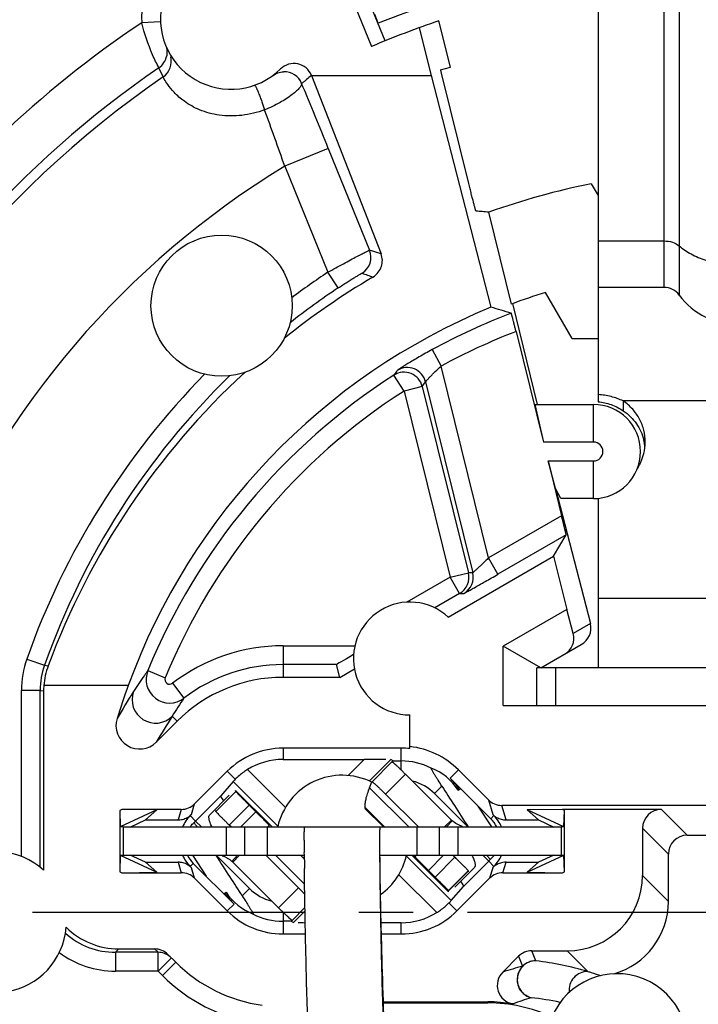
# Model space of a CAD drawing. Units: millimetres. Extents: x 0 to 420, y 0 to 297.
# Drawn here: x 319 to 341, y 220 to 251 of the extents above; entities that cross this region are included whole.
import ezdxf

# ---------------------------------------------------------------- set-up
doc = ezdxf.new("R2010")
doc.units = ezdxf.units.MM
doc.header["$LTSCALE"] = 23.1
doc.linetypes.add('CENTER', pattern=[0.6, 0.375, -0.075, 0.075, -0.075])
doc.layers.get('0').update_dxf_attribs({"linetype": 'CONTINUOUS'})
for name, color, linetype in [('30008722_-_1DXF_CONTINUOUS_LINE', 7, 'CONTINUOUS'), ('91221341_AF0DXF_CONTINUOUS_LINE', 7, 'CONTINUOUS'), ('91405751_AF0DXF_CONTINUOUS_LINE', 7, 'CONTINUOUS'), ('91421411_AF1DXF_CONTINUOUS_LINE', 7, 'CONTINUOUS'), ('DEFAULT_1', 7, 'CENTER'), ('ZEICHNUNGSBEMASSUNGEN', 7, 'CONTINUOUS')]:
    doc.layers.add(name, color=color, linetype=linetype)
doc.styles.get("Standard").update_dxf_attribs({"font": 'txt', "width": 0.8})
doc.dimstyles.new('DIMSTYLE_6', dxfattribs={"dimtxt": 3.5, "dimasz": 3.5, "dimexe": 0.18, "dimexo": 0.0625, "dimgap": 0.09, "dimtad": 1, "dimlfac": 0.333333, "dimdsep": 46, "dimtxsty": 'STANDARD', "dimblk": '_FILLED', "dimblk1": '_FILLED', "dimblk2": '_FILLED', "dimcen": 0.09, "dimclrt": 5, "dimadec": 0, "dimazin": 0, "dimtp": 0.2, "dimtm": 0.2, "dimtfac": 1, "dimtofl": 0, "dimtmove": 0, "dimatfit": 3, "dimldrblk": '_FILLED', "dimfxl": 1, "dimtolj": 1, "dimarcsym": 0})

# ---------------------------------------------------------------- blocks, each defined once
blk = doc.blocks.new('_FILLED')
at = {"color": 0, "linetype": 'ByBlock'}
blk.add_solid([(0, 0), (-1, 0.1429), (-1, -0.1429)], dxfattribs=at)
blk = doc.blocks.new('*D21')
at = {"layer": 'ZEICHNUNGSBEMASSUNGEN', "color": 2, "linetype": 'Continuous', "transparency": 16777216}
for p, q in [((312.527, 202.263), (312.527, 270.967)), ((371.927, 261.663), (371.927, 270.967)), ((312.527, 269.467), (342.227, 269.467)), ((371.927, 269.467), (342.227, 269.467))]:
    blk.add_line(p, q, dxfattribs=at)
at = {"layer": 'ZEICHNUNGSBEMASSUNGEN', "color": 2, "linetype": 'Continuous', "transparency": 16777216, "xscale": 3.5, "yscale": 3.5, "zscale": 3.5, "rotation": 180}
blk.add_blockref('_FILLED', (312.527, 269.467), dxfattribs=at)
at = {"layer": 'ZEICHNUNGSBEMASSUNGEN', "color": 2, "linetype": 'Continuous', "transparency": 16777216, "xscale": 3.5, "yscale": 3.5, "zscale": 3.5}
blk.add_blockref('_FILLED', (371.927, 269.467), dxfattribs=at)
at = {"layer": 'ZEICHNUNGSBEMASSUNGEN', "color": 5, "linetype": 'Continuous', "transparency": 16777216, "insert": (342.227, 273.873), "char_height": 3.5, "width": 26.25, "attachment_point": 2, "line_spacing_factor": 0.9}
blk.add_mtext('\\Q15.0;19,8{\\Ftxt.shx;\\W1.000000;\\H3.500000; }[.780]', dxfattribs=at)
blk = doc.blocks.new('*D22')
at = {"layer": 'ZEICHNUNGSBEMASSUNGEN', "color": 2, "linetype": 'Continuous', "transparency": 16777216}
for p, q in [((310.192, 252.638), (296.064, 252.638)), ((297.564, 252.638), (297.564, 222.938)), ((362.902, 252.638), (314.459, 252.638)), ((297.564, 193.238), (297.564, 222.938)), ((303.502, 193.238), (296.064, 193.238))]:
    blk.add_line(p, q, dxfattribs=at)
at = {"layer": 'ZEICHNUNGSBEMASSUNGEN', "color": 2, "linetype": 'Continuous', "transparency": 16777216, "xscale": 3.5, "yscale": 3.5, "zscale": 3.5}
for p, rotation in [((297.564, 252.638), 90), ((297.564, 193.238), 270)]:
    blk.add_blockref('_FILLED', p, dxfattribs=dict(at, rotation=rotation))
at = {"layer": 'ZEICHNUNGSBEMASSUNGEN', "color": 5, "linetype": 'Continuous', "transparency": 16777216, "insert": (293.158, 222.938), "char_height": 3.5, "width": 26.25, "attachment_point": 2, "rotation": 90, "line_spacing_factor": 0.9}
blk.add_mtext('\\Q15.0;19,8{\\Ftxt.shx;\\W1.000000;\\H3.500000; }[.780]', dxfattribs=at)

msp = doc.modelspace()

# ---------------------------------------------------------------- linework, layer by layer
at = {"layer": '30008722_-_1DXF_CONTINUOUS_LINE', "color": 9, "linetype": 'Continuous'}
msp.add_line((330.7211, 251.292), (330.6083, 251.57), dxfattribs=at)
at = {"layer": '30008722_-_1DXF_CONTINUOUS_LINE', "color": 7, "linetype": 'Continuous'}
msp.add_arc((342.2275, 222.9378), 30.6, 67.9124, 112.0876, dxfattribs=at)
at = {"layer": '91221341_AF0DXF_CONTINUOUS_LINE', "color": 7, "linetype": 'Continuous'}
for p, q in [((329.3148, 253.4926), (330.5078, 250.5539)), ((330.943, 250.7346), (329.9275, 253.2363)), ((332.0277, 251.1506), (332.4048, 249.6253)), ((333.0179, 249.8944), (332.6533, 251.369)), ((332.7069, 249.8078), (333.0179, 249.8944)), ((328.5887, 249.6305), (330.8098, 243.9376)), ((328.5893, 249.6296), (332.4048, 249.6253)), ((332.4048, 249.6253), (334.309, 242.2399)), ((332.7328, 249.7039), (332.7094, 249.7988)), ((333.6019, 246.1889), (332.7328, 249.7039)), ((337.5068, 246.1788), (337.7275, 245.7966)), ((334.969, 242.3401), (334.2444, 245.2694)), ((336.8954, 241.2378), (336.0457, 242.7095)), ((335.7986, 239.1378), (335.0035, 242.353)), ((335.1102, 241.4636), (335.982, 237.9378)), ((336.8954, 241.2378), (337.7275, 241.2378)), ((335.7117, 239.1378), (335.982, 237.9378)), ((335.7117, 239.1378), (337.5775, 239.1378)), ((337.5775, 237.9378), (335.982, 237.9378)), ((336.3676, 236.457), (336.1304, 237.3378)), ((336.1304, 237.3378), (336.5625, 235.5901)), ((336.1304, 237.3378), (337.5775, 237.3378)), ((336.3676, 236.457), (337.4781, 232.1509)), ((336.538, 236.1378), (336.3676, 236.457)), ((337.5775, 236.1378), (336.538, 236.1378)), ((336.7059, 234.98), (334.534, 233.7261)), ((336.3083, 234.297), (336.7059, 234.98)), ((332.9505, 232.3584), (336.3083, 234.297)), ((336.3083, 234.297), (336.7273, 232.6025)), ((333.3097, 233.11), (332.5199, 232.6539)), ((336.7273, 232.6025), (334.6975, 231.4306)), ((336.9335, 231.8365), (336.7273, 232.6025)), ((334.6975, 229.5378), (334.6975, 231.4306)), ((335.8975, 230.7378), (334.6975, 231.4306)), ((335.8975, 230.7378), (337.1851, 231.4812)), ((329.3884, 230.846), (327.684, 230.846)), ((329.4976, 230.4386), (329.3884, 230.846)), ((329.4976, 230.4386), (327.684, 230.4386)), ((329.4976, 230.4386), (329.9585, 230.7047)), ((322.7543, 230.1759), (320.0601, 230.1759)), ((320.0539, 230.0042), (320.0539, 224.2907)), ((334.6975, 229.5378), (335.7775, 229.5378)), ((331.7275, 228.1651), (331.7275, 229.238)), ((323.6422, 228.3729), (324.3105, 229.0412)), ((331.4509, 228.1804), (327.684, 228.1804)), ((327.684, 227.8201), (330.2753, 227.8201)), ((331.1954, 227.7729), (331.1186, 227.815)), ((331.1954, 227.7729), (331.4509, 227.7729)), ((325.9073, 227.4444), (324.8665, 226.4036)), ((334.2309, 226.5314), (333.2728, 227.4896)), ((326.0938, 227.115), (325.7004, 226.6613)), ((333.0099, 227.2267), (334.3084, 225.9282)), ((333.264, 226.8452), (333.3412, 226.8954)), ((324.8969, 225.8578), (325.7004, 226.6613)), ((347.2281, 226.3557), (334.6552, 226.3557)), ((322.5475, 226.2279), (322.4823, 226.1975)), ((322.4823, 226.1975), (322.497, 225.6676)), ((322.4823, 226.1975), (322.4823, 224.238)), ((323.6658, 226.2132), (322.497, 225.6676)), ((324.4423, 226.2279), (322.5475, 226.2279)), ((323.6658, 226.2132), (322.5475, 226.2279)), ((323.6658, 226.2132), (323.305, 225.8928)), ((324.7683, 226.0685), (324.7283, 226.0285)), ((334.3355, 225.6678), (333.9032, 226.3334)), ((334.4066, 226.0285), (334.3666, 226.0685)), ((336.5874, 226.2279), (335.4691, 226.2132)), ((335.4691, 226.2132), (335.8299, 225.8928)), ((336.6379, 225.6676), (335.4691, 226.2132)), ((336.6526, 226.1975), (336.5874, 226.2279)), ((339.7409, 226.2279), (336.5874, 226.2279)), ((336.6379, 225.6676), (336.6526, 226.1975)), ((336.6526, 224.238), (336.6526, 226.1975)), ((322.8175, 225.6652), (323.305, 225.8928)), ((323.305, 225.8928), (324.3441, 225.8928)), ((334.7908, 225.8928), (335.8299, 225.8928)), ((335.8299, 225.8928), (336.3175, 225.6652)), ((322.5869, 225.667), (322.497, 225.6676)), ((336.6379, 225.6676), (336.548, 225.667)), ((339.141, 225.628), (339.141, 224.1189)), ((340.5661, 225.4026), (343.4136, 225.4026)), ((339.9662, 223.2936), (339.9662, 224.8027)), ((322.497, 224.7679), (322.4823, 224.238)), ((322.497, 224.7679), (322.5869, 224.7686)), ((322.497, 224.7679), (323.6658, 224.2223)), ((323.305, 224.5428), (322.8175, 224.7703)), ((323.6658, 224.2223), (323.305, 224.5428)), ((323.305, 224.5428), (324.3441, 224.5428)), ((324.7994, 224.7678), (325.2317, 224.1021)), ((326.125, 223.2088), (324.8265, 224.5073)), ((334.238, 224.5777), (333.4345, 223.7742)), ((334.7908, 224.5428), (335.8299, 224.5428)), ((335.4691, 224.2223), (336.6379, 224.7679)), ((335.4691, 224.2223), (335.8299, 224.5428)), ((336.3175, 224.7703), (335.8299, 224.5428)), ((336.548, 224.7686), (336.6379, 224.7679)), ((336.6526, 224.238), (336.6379, 224.7679)), ((322.4823, 224.238), (322.5475, 224.2076)), ((322.5475, 224.2076), (323.6658, 224.2223)), ((322.5475, 224.2076), (324.4423, 224.2076)), ((324.7283, 224.407), (324.7683, 224.367)), ((334.3666, 224.367), (334.4066, 224.407)), ((334.6927, 224.2076), (336.5874, 224.2076)), ((335.4691, 224.2223), (336.5874, 224.2076)), ((336.5874, 224.2076), (336.6526, 224.238)), ((324.8665, 224.0319), (325.9073, 222.9911)), ((333.2276, 222.9911), (334.2684, 224.0319)), ((325.7937, 223.5402), (325.8709, 223.5903)), ((333.0411, 223.3205), (333.4345, 223.7742)), ((327.9395, 222.6626), (327.684, 222.6626)), ((327.9395, 222.6626), (328.0163, 222.6205)), ((331.4509, 222.6154), (330.8111, 222.6154)), ((327.684, 222.2552), (328.3996, 222.2552)), ((330.8198, 222.2552), (331.4509, 222.2552)), ((322.4536, 221.7792), (323.5932, 221.7792)), ((335.6138, 221.7192), (336.7413, 221.7192)), ((324.2687, 221.3524), (324.0177, 221.6034)), ((335.1896, 221.5435), (334.6874, 221.0414)), ((330.8835, 220.0913), (334.2109, 220.0913)), ((330.8846, 220.0578), (334.2109, 220.0578))]:
    msp.add_line(p, q, dxfattribs=at)
at = {"layer": '91221341_AF0DXF_CONTINUOUS_LINE', "color": 9, "linetype": 'Continuous'}
for p, q in [((323.7797, 251.3381), (323.1802, 251.3115)), ((323.8645, 249.5816), (323.727, 249.8699)), ((329.1284, 247.2974), (327.7387, 246.7333)), ((329.1284, 247.2974), (330.4431, 244.0589)), ((327.7387, 246.7333), (329.1107, 243.3538)), ((330.8098, 243.9376), (330.4431, 244.0589)), ((329.4437, 242.8548), (329.1107, 243.3538)), ((332.4349, 240.8861), (332.7222, 240.3594)), ((334.234, 234.2457), (332.7222, 240.3594)), ((331.5414, 239.5678), (331.2173, 240.0728)), ((332.1238, 239.7118), (332.228, 239.8591)), ((332.228, 239.8591), (333.7322, 233.7756)), ((332.1238, 239.7118), (331.5414, 239.5678)), ((331.5414, 239.5678), (333.0098, 233.6296)), ((332.1238, 239.7118), (333.5921, 233.7736)), ((337.5775, 237.9378), (337.5775, 239.1378)), ((337.5775, 236.1378), (337.5775, 237.3378)), ((336.5625, 235.5901), (334.234, 234.2457)), ((334.534, 233.7261), (334.234, 234.2457)), ((333.0098, 233.6296), (331.6341, 232.8353)), ((333.0098, 233.6296), (333.5921, 233.7736)), ((333.3097, 233.11), (333.0098, 233.6296)), ((333.7322, 233.7756), (333.5921, 233.7736)), ((333.3097, 233.11), (333.4499, 233.112)), ((337.4781, 232.1509), (336.9335, 231.8365)), ((327.684, 231.446), (327.684, 230.4386)), ((327.684, 231.446), (329.9744, 231.446)), ((319.5176, 231.0229), (320.0832, 230.8229)), ((320.0832, 230.8229), (320.2012, 230.8048)), ((323.3776, 230.6523), (323.9329, 230.4251)), ((324.1631, 230.2494), (324.5287, 229.7736)), ((319.346, 224.7336), (319.346, 230.0228)), ((319.9459, 230.0228), (319.346, 230.0228)), ((319.9459, 224.3843), (319.9459, 230.0228)), ((319.9459, 230.0228), (320.0539, 230.0042)), ((324.3105, 229.0412), (324.1543, 229.1975)), ((327.684, 228.1804), (327.684, 227.8201)), ((331.4509, 227.4829), (331.4509, 228.1804)), ((330.2753, 227.8201), (329.7638, 227.3086)), ((331.1186, 227.815), (330.4342, 227.1306)), ((326.1637, 227.1881), (325.9073, 227.4444)), ((327.7615, 226.2895), (326.5524, 227.4986)), ((333.2728, 227.4896), (333.0099, 227.2267)), ((327.5208, 225.688), (326.0938, 227.115)), ((332.7489, 226.9657), (332.5153, 226.7321)), ((332.5153, 226.7321), (333.5791, 225.6683)), ((324.7683, 226.0685), (324.8665, 226.4036)), ((334.2309, 226.5314), (334.3666, 226.0685)), ((334.7908, 225.8928), (334.6552, 226.3557)), ((324.4423, 226.2279), (324.3441, 225.8928)), ((340.5661, 225.4026), (339.7409, 226.2279)), ((324.7283, 226.0285), (324.8969, 225.8578)), ((324.8969, 225.8578), (325.0869, 225.6678)), ((334.4066, 226.0285), (334.3084, 225.9282)), ((339.141, 225.628), (339.9662, 224.8027)), ((324.3441, 224.5428), (324.4423, 224.2076)), ((324.7283, 224.407), (324.8265, 224.5073)), ((326.6197, 223.7034), (325.5553, 224.7678)), ((331.6141, 224.7475), (333.0411, 223.3205)), ((334.238, 224.5777), (334.048, 224.7678)), ((334.4066, 224.407), (334.238, 224.5777)), ((334.6927, 224.2076), (334.7908, 224.5428)), ((324.8665, 224.0319), (324.7683, 224.367)), ((334.3666, 224.367), (334.2684, 224.0319)), ((331.3734, 224.146), (332.5825, 222.9369)), ((339.9662, 223.2936), (339.141, 224.1189)), ((326.386, 223.4698), (326.6197, 223.7034)), ((332.9712, 223.2474), (333.2276, 222.9911)), ((325.9073, 222.9911), (326.125, 223.2088)), ((327.684, 222.9526), (327.684, 222.2552)), ((328.0163, 222.6205), (328.3856, 222.9898)), ((331.4509, 222.2552), (331.4509, 222.6154)), ((322.3454, 221.6712), (322.4536, 221.7792)), ((323.7013, 221.6712), (322.3454, 221.6712)), ((322.3455, 221.6712), (322.3455, 221.0713)), ((323.5932, 221.7792), (323.7013, 221.6712)), ((323.7013, 221.0713), (323.7013, 221.6712)), ((335.7449, 221.4026), (335.6138, 221.7192)), ((336.7413, 221.7192), (337.398, 221.0626)), ((324.1256, 221.4955), (323.7013, 221.0713)), ((323.8444, 220.9282), (324.2687, 221.3524)), ((335.1896, 221.5435), (335.3207, 221.2269)), ((323.7013, 221.0713), (322.3455, 221.0713)), ((323.7013, 221.0713), (323.8444, 220.9282)), ((334.2109, 220.0578), (334.2109, 220.0913))]:
    msp.add_line(p, q, dxfattribs=at)
at = {"layer": '91221341_AF0DXF_CONTINUOUS_LINE', "color": 7, "linetype": 'Continuous'}
msp.add_circle((325.7275, 242.2878), 2.25, dxfattribs=at)
for centre, radius, start, end in [((342.2275, 222.9378), 37.5, 118.48207, 150.44923), ((326.0275, 251.4378), 2.25, 89.22197, 314.65095), ((342.2275, 222.9378), 30, 108.61081, 112.99527), ((342.2275, 222.9378), 23.7156, 101.48158, 109.67075), ((342.2275, 222.9378), 20.7156, 107.36221, 110.51102), ((342.2275, 222.9378), 20.446, 110.82617, 118.61678), ((342.2275, 222.9378), 20.3674, 122.72375, 157.74225), ((337.5775, 237.6378), 1.5, 270, 90), ((337.5775, 237.6378), 0.3, 270, 90), ((333.0096, 233.6296), 0.6, 300.01119, 13.88682), ((331.7275, 231.0378), 1.8, 47.19564, 270), ((322.4502, 229.9699), 2.399, 159.63232, 175.07339), ((327.684, 225.6678), 5.1782, 90, 127.54148), ((327.684, 225.6678), 4.7708, 90, 135), ((322.4544, 230.0042), 2.4004, 175.89759, 179.99935), ((342.2275, 222.9378), 20.7748, 159.60995, 162.66831), ((323.1116, 228.9029), 0.7499, 162.63909, 315.02997), ((327.684, 225.6678), 2.5126, 90, 135), ((331.4509, 225.6678), 2.5126, 83.68099, 90), ((331.4509, 225.6678), 2.5765, 45, 83.83828), ((327.684, 225.6678), 2.1524, 90, 121.71945), ((331.4509, 225.6678), 2.1052, 63.09033, 90), ((329.5675, 225.2178), 2.1, 63.23158, 167.62526), ((331.4509, 225.6678), 2.2047, 33, 45), ((325.5369, 225.2178), 1.1451, 134.89614, 156.83713), ((325.5369, 225.2178), 0.9052, 134.95789, 140.0827), ((333.598, 225.2178), 1.0047, 26.62444, 45), ((333.598, 225.2178), 1.1451, 23.16488, 45.13215), ((318.5275, 222.6378), 2.25, 47.27827, 355.66942), ((325.5369, 225.2178), 1.1451, 203.16488, 225.13215), ((325.5369, 225.2178), 1.0047, 206.62444, 225), ((329.5675, 225.2178), 2.1, 305.70929, 347.62526), ((333.598, 225.2178), 0.9052, 314.95789, 320.0827), ((333.598, 225.2178), 1.1451, 314.89614, 336.83713), ((327.684, 224.7678), 2.2047, 213, 225), ((327.684, 224.7678), 2.5126, 225, 270), ((331.4509, 224.7678), 2.5126, 270, 315), ((331.4509, 224.7678), 2.1524, 270, 301.71945), ((327.684, 224.7678), 2.1052, 243.09033, 270), ((327.684, 224.7678), 4.83, 225, 262.10838), ((335.1115, 220.6172), 0.5998, 134.99444, 260.63363), ((338.3275, 218.7378), 2.25, 338.7259, 157.17311), ((334.2109, 215.1678), 4.9235, 80.61365, 90), ((334.2109, 215.1678), 4.89, 65.3078, 90)]:
    msp.add_arc(centre, radius, start, end, dxfattribs=at)
at = {"layer": '91221341_AF0DXF_CONTINUOUS_LINE', "color": 9, "linetype": 'Continuous'}
for centre, radius, start, end in [((326.0275, 251.4378), 2.85, 124.29682, 182.539), ((342.2275, 222.9378), 34.174, 123.87333, 163.11043), ((323.3872, 250.3645), 0.6001, 304.49046, 349.75945), ((323.5234, 250.0757), 0.6005, 304.61703, 14.66362), ((342.2275, 222.9378), 32.6743, 124.4863, 180), ((342.2275, 222.9378), 32.3588, 124.57463, 192.65597), ((327.7223, 249.1461), 0.6, 22.12529, 91.66081), ((18.0955, 121.0435), 335.6806, 22.093127, 22.475832), ((227.4733, 212.0173), 106.1055, 19.097963, 20.129749), ((342.2275, 222.9378), 27.8595, 121.33656, 192.94583), ((329.8869, 243.8332), 0.6001, 301.61875, 22.08085), ((342.8432, 222.7733), 24.7415, 123.71365, 126.97159), ((342.8432, 222.7733), 24.1416, 123.71365, 128.21075), ((342.2275, 222.9378), 19.846, 111.01582, 118.61678), ((331.5412, 239.5677), 0.6001, 13.88464, 122.70182), ((331.6455, 239.7149), 0.6001, 13.88928, 122.2235), ((342.8432, 222.7733), 24.7415, 135.53534, 160.52277), ((342.8432, 222.7733), 24.1416, 134.29619, 160.52277), ((342.2275, 222.9378), 19.7674, 122.72375, 157.7423), ((333.1488, 233.6318), 0.6007, 300.08236, 13.84999), ((327.684, 225.6678), 5.7782, 90, 127.54161), ((322.3376, 230.0242), 2.9915, 160.4977, 180.02677), ((322.3485, 230.0223), 2.4026, 160.53571, 179.98843), ((324.072, 230.3686), 0.7501, 157.77794, 307.51108), ((324.0717, 230.3683), 0.15, 157.71216, 307.57061), ((357.9066, 208.0556), 41.2917, 147.92087, 149.31627), ((323.6244, 229.7284), 0.7502, 160.00176, 314.94432), ((331.4945, 224.8371), 8.5377, 144.67638, 149.28876), ((357.0933, 208.1697), 39.0787, 147.44644, 148.86963), ((331.4509, 225.6678), 1.5052, 45, 76.27335), ((327.684, 224.7678), 1.5052, 225, 256.27335), ((322.3449, 224.0701), 2.3988, 228.28613, 270.01294), ((322.3455, 224.071), 2.9998, 233.37005, 270.00111), ((323.7016, 221.0717), 0.5995, 49.99767, 90.02467), ((335.745, 220.8026), 0.6, 90.0044, 134.9956), ((334.1248, 209.3389), 12.172, 74.40033, 82.35097), ((338.6119, 208.8179), 12.8381, 104.85402, 107.7993), ((337.3994, 220.4624), 0.6003, 90.09531, 186.65486), ((327.684, 224.7678), 5.43, 225, 260.69654), ((339.1589, 208.9784), 11.799, 107.62, 110.56737), ((334.2032, 208.4902), 11.815, 78.6979, 83.27241)]:
    msp.add_arc(centre, radius, start, end, dxfattribs=at)
at = {"layer": '91221341_AF0DXF_CONTINUOUS_LINE', "color": 7, "linetype": 'Continuous'}
for centre, major_axis, ratio, start_param, end_param in [((342.8432, 222.4196), (0, 24.1471), 0.9998927, 0.5342071, 0.6768591), ((342.2275, 223.0895), (0, 20.7229), 0.9999732, 0.392088, 1.2217955), ((315.7813, 216.3984), (37.0255, 9.1553), 0.699872, 0.8638417, 0.8838146), ((342.8432, 222.4196), (0, 24.1471), 0.9998927, 0.7454615, 1.2161543), ((336.5559, 235.5862), (-0.1499, 0.6063), 0.0117379, -3.1294751, -1.5674054), ((336.8738, 231.9943), (0.6021, 0.1651), 0.9583554, -1.3041735, -0.0145464), ((336.3478, 231.6906), (-0.5871, 0.1527), 0.9782148, -3.92332, -2.6336929), ((330.4277, 231.446), (1.0393, 0.6), 0.0043632, 2.0655481, 3.1404237), ((330.2701, 227.8149), (0.8485, 0), 0.0061706, 0.6109889, 1.5646253), ((330.5953, 227.173), (0.6001, 0.6), 0.0123407, 5.9659023, 6.2868025), ((331.7097, 225.8358), (1.5543, 1.0094), 0.9860383, 0, 0.615763), ((326.5154, 227.5356), (0.4243, 0.4243), 0.0087269, -3.7438391, -3.2637657), ((333.7037, 225.5437), (-1.5752, 2.4226), 0.0108676, 7.2195684, 7.7955158), ((324.4423, 226.828), (0.1687, 0.5759), 0.9998346, -2.8566635, -2.0712904), ((326.1251, 226.2375), (0.4243, -0.4243), 0.1227846, 3.1503193, 3.9248349), ((334.6552, 226.9558), (-0.1687, 0.5759), 0.9998346, -4.2118949, -3.4265218), ((339.7411, 225.6278), (0.4244, -0.4244), 0.9996955, 2.3563468, 3.9268385), ((340.5663, 224.8025), (0.4244, -0.4244), 0.9996955, 2.3563468, 3.9268385), ((325.4312, 224.8919), (-1.5752, 2.4226), 0.0108676, 4.0779758, 4.6540773), ((324.4423, 223.6075), (-0.1687, 0.5759), 0.9998346, -1.0703023, -0.2849291), ((334.6926, 223.6075), (0.1687, 0.5759), 0.9998346, 0.2849291, 1.0703023), ((333.0098, 224.198), (0.4243, -0.4243), 0.1227846, 6.291912, 7.0661093), ((336.7406, 224.1196), (1.6976, -1.6976), 0.9996955, -0.7852616, 0.7852616), ((327.4252, 224.5997), (1.5543, 1.0094), 0.9860383, 3.1415926, 3.7573557), ((332.6195, 222.8999), (0.4243, 0.4243), 0.0087269, -0.6022464, -0.122173), ((337.5659, 223.2943), (1.6976, -1.6976), 0.9996955, -0.5084968, 0.7852459), ((328.5396, 223.2625), (0.6001, 0.6), 0.0123407, 9.1074949, 9.4283952), ((328.8648, 222.6206), (0.8485, 0), 0.0061706, -2.5306038, -2.1614417), ((322.4543, 224.1796), (1.6976, 1.6976), 0.9996955, -3.1332028, -2.3563468), ((323.5934, 221.1792), (0.4244, -0.4244), 0.9996955, 1.5707963, 2.3563468), ((335.6139, 221.1192), (0.2297, -0.5544), 0.9998216, 2.7489567, 3.5342286)]:
    msp.add_ellipse(centre, major_axis=major_axis, ratio=ratio, start_param=start_param, end_param=end_param, dxfattribs=at)
at = {"layer": '91221341_AF0DXF_CONTINUOUS_LINE', "color": 9, "linetype": 'Continuous'}
for points, knots in [([(323.727, 249.8699), (323.6565, 250.0085), (323.4352, 250.4733), (323.2659, 250.9628), (323.1802, 251.3115)], [0, 0, 0, 0, 0.3022066, 1, 1, 1, 1]), ([(323.9431, 250.5904), (323.9635, 250.5401), (323.9919, 250.4296), (323.988, 250.3153), (323.9777, 250.2578)], [0, 0, 0, 0, 0.481736, 1, 1, 1, 1]), ([(327.0974, 248.5332), (326.8645, 248.4459), (326.3853, 248.3281), (325.6724, 248.3319), (325.0457, 248.4987), (324.5617, 248.7674), (324.2311, 249.0586), (324.0282, 249.3082), (323.922, 249.4778), (323.8759, 249.5586), (323.8645, 249.5816)], [0, 0, 0, 0, 0.2012108, 0.3946121, 0.5706873, 0.7199794, 0.8382538, 0.9248788, 0.9792323, 1, 1, 1, 1]), ([(327.3655, 249.6288), (327.4115, 249.6629), (327.5196, 249.7214), (327.6411, 249.744), (327.7049, 249.7458)], [0, 0, 0, 0, 0.4725931, 1, 1, 1, 1]), ([(328.5887, 249.6305), (328.5377, 249.5859), (328.4609, 249.5196), (328.3584, 249.4322), (328.305, 249.3918), (328.2781, 249.3721)], [0, 0, 0, 0, 0.5029622, 0.753115, 1, 1, 1, 1]), ([(326.7717, 249.3145), (326.7738, 249.3152), (326.7808, 249.3125), (326.7961, 249.2954), (326.8226, 249.2514), (326.8607, 249.1734), (326.9083, 249.0642), (326.96, 248.9334), (327.0259, 248.7545), (327.0708, 248.6198), (327.0973, 248.5332)], [0, 0, 0, 0, 0.0079258, 0.0227959, 0.0819524, 0.1860564, 0.3293232, 0.5007252, 0.6811071, 1, 1, 1, 1]), ([(328.2781, 249.3721), (328.283, 249.3545), (328.2634, 249.3022), (328.2059, 249.2261), (328.1071, 249.1253), (327.9059, 248.9582), (327.5707, 248.7434), (327.2665, 248.5989), (327.0973, 248.5332)], [0, 0, 0, 0, 0.0370624, 0.1022495, 0.1973397, 0.320164, 0.6324385, 1, 1, 1, 1]), ([(329.1107, 243.3538), (329.1951, 243.4009), (329.3614, 243.4928), (329.6039, 243.6249), (329.8289, 243.7456), (330.0014, 243.8368), (330.1243, 243.9008), (330.2027, 243.9413), (330.271, 243.9762), (330.3283, 244.0051), (330.3741, 244.0278), (330.4049, 244.0427), (330.4235, 244.0512), (330.4328, 244.0554), (330.4389, 244.0577), (330.4421, 244.059), (330.4431, 244.0589)], [0, 0, 0, 0, 0.1923745, 0.378012, 0.5494067, 0.7003153, 0.7662997, 0.8250643, 0.8760281, 0.9187465, 0.9527856, 0.9777861, 0.9868376, 0.9935642, 0.9979505, 1, 1, 1, 1]), ([(329.4437, 242.8548), (329.4915, 242.8868), (329.5859, 242.949), (329.7239, 243.038), (329.852, 243.1186), (329.965, 243.1881), (330.0479, 243.2378), (330.1034, 243.2703), (330.136, 243.289), (330.162, 243.3032), (330.1814, 243.3142), (330.1934, 243.3189), (330.1998, 243.3229), (330.2016, 243.3222)], [0, 0, 0, 0, 0.1938724, 0.3806831, 0.5526529, 0.7034423, 0.8274826, 0.8779516, 0.9201448, 0.953675, 0.9782363, 0.99369, 1, 1, 1, 1]), ([(332.4349, 240.8861), (332.3645, 240.8477), (332.2264, 240.7711), (332.0262, 240.6567), (331.8404, 240.5473), (331.6754, 240.4475), (331.5537, 240.372), (331.4715, 240.3198), (331.4226, 240.2884), (331.3836, 240.2627), (331.3543, 240.2438), (331.3368, 240.2306), (331.3274, 240.2251), (331.3255, 240.2226)], [0, 0, 0, 0, 0.1859182, 0.3663847, 0.5349944, 0.6861317, 0.8138696, 0.8670431, 0.912147, 0.9485111, 0.9755135, 0.9927735, 1, 1, 1, 1]), ([(331.3255, 240.2226), (331.3163, 240.2099), (331.2933, 240.1792), (331.2583, 240.1284), (331.2307, 240.0916), (331.217, 240.0726)], [0, 0, 0, 0, 0.2538937, 0.6213534, 1, 1, 1, 1]), ([(332.228, 239.8591), (332.2285, 239.8609), (332.2328, 239.8657), (332.2402, 239.8757), (332.2531, 239.8905), (332.2701, 239.9101), (332.2915, 239.9341), (332.3276, 239.9738), (332.3812, 240.031), (332.4546, 240.1062), (332.5682, 240.2184), (332.6589, 240.3032), (332.7222, 240.3594)], [0, 0, 0, 0, 0.0079926, 0.0261047, 0.0539392, 0.0910653, 0.1369844, 0.1909474, 0.3197648, 0.4711321, 0.6389623, 1, 1, 1, 1]), ([(334.234, 234.2457), (334.2027, 234.2156), (334.141, 234.1564), (334.0509, 234.0703), (333.967, 233.9906), (333.8923, 233.9203), (333.8372, 233.8689), (333.7999, 233.8345), (333.7778, 233.8142), (333.7598, 233.7985), (333.7465, 233.7859), (333.7378, 233.7803), (333.7337, 233.7754), (333.7322, 233.7757)], [0, 0, 0, 0, 0.189552, 0.3728753, 0.5434173, 0.6946256, 0.8203358, 0.8721622, 0.9159315, 0.9511163, 0.9771912, 0.9936386, 1, 1, 1, 1]), ([(333.4499, 233.112), (333.4525, 233.1121), (333.4609, 233.1178), (333.4788, 233.1256), (333.5068, 233.1415), (333.5449, 233.162), (333.5923, 233.1885), (333.6727, 233.2335), (333.7919, 233.3009), (333.9537, 233.3928), (334.1359, 233.497), (334.3316, 233.6094), (334.4658, 233.6867), (334.534, 233.7261)], [0, 0, 0, 0, 0.0064755, 0.0226671, 0.0483645, 0.0833014, 0.1270128, 0.1789651, 0.3052561, 0.4565976, 0.6270342, 0.8105133, 1, 1, 1, 1]), ([(323.3776, 230.6524), (323.3399, 230.6021), (323.1801, 230.3847), (323.0299, 230.1602), (322.9195, 229.9852)], [0, 0, 0, 0, 0.2329953, 1, 1, 1, 1]), ([(335.745, 221.4026), (335.6962, 221.4025), (335.5983, 221.39), (335.4834, 221.3454), (335.4011, 221.2928), (335.3533, 221.2551), (335.3201, 221.22), (335.2953, 221.1937), (335.2712, 221.1663), (335.2292, 221.1059), (335.1791, 221.0062), (335.1364, 220.8139), (335.1582, 220.6613), (335.1955, 220.5712)], [0, 0, 0, 0, 0.1249414, 0.2500578, 0.3123447, 0.3748857, 0.4052158, 0.43612, 0.4674604, 0.4987672, 0.624445, 0.7502808, 1, 1, 1, 1]), ([(335.3207, 221.2269), (335.2513, 221.1575), (335.1678, 221.0183), (335.1388, 220.8075), (335.1594, 220.637), (335.2303, 220.4824), (335.3608, 220.3229), (335.497, 220.2485), (335.5874, 220.2239)], [0, 0, 0, 0, 0.2364715, 0.3704362, 0.5079343, 0.6440137, 0.7744776, 1, 1, 1, 1]), ([(337.3982, 221.0626), (337.4351, 221.0504), (337.5717, 221.0056), (337.7085, 220.9611), (337.8078, 220.9269)], [0, 0, 0, 0, 0.2696742, 1, 1, 1, 1])]:
    msp.add_open_spline(points, degree=3, knots=knots, dxfattribs=at)
at = {"layer": '91221341_AF0DXF_CONTINUOUS_LINE', "color": 7, "linetype": 'Continuous'}
for points, knots in [([(328.5893, 249.6307), (328.5534, 249.7217), (328.4333, 249.8879), (328.1594, 250.0215), (327.8546, 250.0102), (327.6782, 249.9058), (327.6087, 249.8371)], [0, 0, 0, 0, 0.2501445, 0.5000381, 0.7500558, 1, 1, 1, 1]), ([(333.8297, 245.3133), (333.8292, 245.3133), (333.8286, 245.3153), (333.8272, 245.3181), (333.8254, 245.3237), (333.8218, 245.3348), (333.8162, 245.354), (333.808, 245.383), (333.7979, 245.4198), (333.7861, 245.464), (333.7726, 245.5152), (333.7515, 245.5958), (333.7222, 245.7096), (333.6843, 245.8589), (333.6437, 246.0207), (333.616, 246.1322), (333.6019, 246.1889)], [0, 0, 0, 0, 0.00152, 0.0053771, 0.0116088, 0.0202052, 0.0444253, 0.0778654, 0.1201619, 0.1708726, 0.229544, 0.295583, 0.4469925, 0.6193211, 0.8062076, 1, 1, 1, 1]), ([(333.8297, 245.3133), (333.8639, 245.3112), (333.9323, 245.306), (334.0354, 245.3016), (334.1389, 245.2916), (334.2078, 245.2798), (334.2427, 245.2772)], [0, 0, 0, 0, 0.2481097, 0.4955614, 0.7465568, 1, 1, 1, 1]), ([(330.5499, 243.2024), (330.6154, 243.2415), (330.7287, 243.3405), (330.831, 243.533), (330.8612, 243.7394), (330.8346, 243.8748), (330.8098, 243.9376)], [0, 0, 0, 0, 0.2713403, 0.5208312, 0.7600041, 1, 1, 1, 1]), ([(335.1102, 241.4636), (335.1008, 241.5013), (335.0824, 241.5755), (335.0554, 241.6832), (335.0301, 241.7828), (335.0076, 241.8702), (334.9909, 241.9338), (334.9796, 241.9759), (334.9729, 242.0006), (334.9673, 242.0198), (334.9635, 242.0347), (334.9599, 242.0422), (334.9593, 242.0475), (334.9582, 242.0479)], [0, 0, 0, 0, 0.1929599, 0.3796004, 0.5521114, 0.7035935, 0.8278567, 0.8784581, 0.9207784, 0.9543934, 0.9789826, 0.9942626, 1, 1, 1, 1]), ([(326.5524, 227.4986), (326.5113, 227.4732), (326.3731, 227.381), (326.2459, 227.2724), (326.1637, 227.1881)], [0, 0, 0, 0, 0.2907738, 1, 1, 1, 1]), ([(332.7489, 226.9657), (332.7087, 227.0287), (332.6492, 227.1223), (332.5723, 227.2455), (332.5187, 227.3325), (332.4777, 227.4007), (332.4484, 227.451), (332.431, 227.4814), (332.4157, 227.5106), (332.4089, 227.5232), (332.3992, 227.5468), (332.4037, 227.545)], [0, 0, 0, 0, 0.3317491, 0.4921946, 0.6451664, 0.7848945, 0.8468589, 0.9012823, 0.9459499, 0.9784621, 1, 1, 1, 1]), ([(324.3441, 225.8928), (324.3787, 225.8928), (324.4653, 225.9), (324.598, 225.9429), (324.6884, 225.9963), (324.7283, 226.0293)], [0, 0, 0, 0, 0.2502983, 0.625072, 1, 1, 1, 1]), ([(324.7191, 225.6681), (324.7285, 225.6802), (324.7664, 225.7266), (324.8088, 225.7695), (324.8427, 225.7986)], [0, 0, 0, 0, 0.2548796, 1, 1, 1, 1]), ([(324.848, 225.7973), (324.8474, 225.7977), (324.846, 225.7986), (324.8436, 225.7994), (324.8427, 225.7986)], [0, 0, 0, 0, 0.3682585, 1, 1, 1, 1]), ([(324.9528, 225.6686), (324.9406, 225.6854), (324.9185, 225.7152), (324.8887, 225.7539), (324.8662, 225.7801), (324.8535, 225.7936), (324.848, 225.7973)], [0, 0, 0, 0, 0.3736772, 0.6700313, 0.8804969, 1, 1, 1, 1]), ([(334.4061, 226.0296), (334.4328, 226.0076), (334.5055, 225.9598), (334.6346, 225.9064), (334.739, 225.8928), (334.7908, 225.8928)], [0, 0, 0, 0, 0.2501255, 0.6252103, 1, 1, 1, 1]), ([(324.7288, 224.4059), (324.7021, 224.4279), (324.6294, 224.4757), (324.5003, 224.5291), (324.3959, 224.5428), (324.3441, 224.5428)], [0, 0, 0, 0, 0.2501255, 0.6252103, 1, 1, 1, 1]), ([(334.1821, 224.7669), (334.1943, 224.7502), (334.2164, 224.7203), (334.2462, 224.6816), (334.2687, 224.6554), (334.2814, 224.6419), (334.2869, 224.6382)], [0, 0, 0, 0, 0.3736772, 0.6700313, 0.8804969, 1, 1, 1, 1]), ([(334.2869, 224.6382), (334.2875, 224.6379), (334.289, 224.6369), (334.2913, 224.6361), (334.2922, 224.6369)], [0, 0, 0, 0, 0.3682585, 1, 1, 1, 1]), ([(334.4158, 224.7674), (334.4064, 224.7553), (334.3685, 224.7089), (334.3261, 224.666), (334.2922, 224.6369)], [0, 0, 0, 0, 0.2548795, 1, 1, 1, 1]), ([(334.7908, 224.5428), (334.7562, 224.5428), (334.6696, 224.5355), (334.5369, 224.4927), (334.4465, 224.4392), (334.4066, 224.4062)], [0, 0, 0, 0, 0.2502983, 0.625072, 1, 1, 1, 1]), ([(326.386, 223.4698), (326.4262, 223.4068), (326.4857, 223.3132), (326.5626, 223.19), (326.6162, 223.103), (326.6572, 223.0348), (326.6865, 222.9846), (326.7039, 222.9541), (326.7192, 222.9249), (326.726, 222.9123), (326.7357, 222.8888), (326.7312, 222.8905)], [0, 0, 0, 0, 0.3317491, 0.4921946, 0.6451664, 0.7848945, 0.8468589, 0.9012823, 0.9459499, 0.9784621, 1, 1, 1, 1]), ([(332.5825, 222.9369), (332.6236, 222.9623), (332.7618, 223.0545), (332.889, 223.1631), (332.9712, 223.2474)], [0, 0, 0, 0, 0.2907738, 1, 1, 1, 1]), ([(335.5874, 220.2239), (335.5437, 220.2355), (335.4596, 220.2688), (335.3123, 220.3737), (335.2304, 220.4878), (335.1955, 220.5712)], [0, 0, 0, 0, 0.2514569, 0.4970612, 1, 1, 1, 1])]:
    msp.add_open_spline(points, degree=3, knots=knots, dxfattribs=at)
at = {"layer": '91221341_AF0DXF_CONTINUOUS_LINE', "color": 9, "linetype": 'Continuous'}
msp.add_open_spline([(330.2006, 243.3237), (330.3171, 243.2823), (330.4342, 243.2426), (330.5507, 243.201)], degree=3, dxfattribs=at)
at = {"layer": '91405751_AF0DXF_CONTINUOUS_LINE', "color": 9, "linetype": 'Continuous'}
for p, q in [((339.8275, 242.8688), (339.8275, 252.5891)), ((340.3075, 252.4338), (340.3075, 242.6288)), ((337.7275, 244.3522), (339.8275, 244.3522)), ((345.9292, 239.2495), (338.5258, 239.2495)), ((337.7275, 232.9613), (346.7275, 232.9613)), ((336.3625, 230.7378), (336.3625, 229.5378))]:
    msp.add_line(p, q, dxfattribs=at)
at = {"layer": '91405751_AF0DXF_CONTINUOUS_LINE', "color": 7, "linetype": 'Continuous'}
for p, q in [((337.7275, 252.2212), (337.7275, 239.2245)), ((339.8275, 242.8688), (337.7275, 242.8688)), ((338.5258, 239.2495), (338.5258, 238.9389)), ((337.7275, 236.1456), (337.7275, 230.7378)), ((335.7775, 229.5378), (335.7775, 230.7378)), ((348.6775, 230.7378), (335.7775, 230.7378)), ((335.7775, 229.5378), (348.6775, 229.5378))]:
    msp.add_line(p, q, dxfattribs=at)
for centre, radius, start, end in [((339.8275, 242.2688), 0.6, 36.8699, 90), ((342.2275, 244.0688), 2.4, 216.8699, 323.1301), ((337.6771, 237.6337), 1.5501, 9.15051, 13.84113), ((337.6805, 237.9465), 1.5469, 345.98032, 359.91271), ((337.6794, 237.6341), 1.5478, 5.77947, 9.14999), ((337.6619, 237.9524), 1.5664, 327.02713, 345.93605)]:
    msp.add_arc(centre, radius, start, end, dxfattribs=at)
at = {"layer": '91405751_AF0DXF_CONTINUOUS_LINE', "color": 9, "linetype": 'Continuous'}
for points, knots in [([(339.8275, 244.3522), (339.9179, 244.3522), (340.0894, 244.3281), (340.2467, 244.2494), (340.3075, 244.197)], [0, 0, 0, 0, 0.5301791, 1, 1, 1, 1]), ([(340.3075, 244.197), (340.4242, 244.0963), (340.6949, 243.9159), (341.1598, 243.7229), (341.6795, 243.603), (342.0431, 243.5761), (342.2275, 243.5761)], [0, 0, 0, 0, 0.224954, 0.4702922, 0.731033, 1, 1, 1, 1])]:
    msp.add_open_spline(points, degree=3, knots=knots, dxfattribs=at)
at = {"layer": '91405751_AF0DXF_CONTINUOUS_LINE', "color": 7, "linetype": 'Continuous'}
for points, knots in [([(338.5258, 239.2495), (338.4639, 239.279), (338.3367, 239.3328), (338.0721, 239.4128), (337.8655, 239.4445), (337.7275, 239.4535)], [0, 0, 0, 0, 0.2482589, 0.4991245, 1, 1, 1, 1]), ([(337.7275, 239.2245), (337.8668, 239.212), (338.0766, 239.166), (338.3395, 239.0542), (338.465, 238.9798), (338.5258, 238.9389)], [0, 0, 0, 0, 0.4903814, 0.7430269, 1, 1, 1, 1]), ([(339.2274, 237.9442), (339.2275, 238.0688), (339.1971, 238.3201), (339.0839, 238.6171), (338.9507, 238.8352), (338.8297, 238.9891), (338.6887, 239.13), (338.5822, 239.2117), (338.5258, 239.2495)], [0, 0, 0, 0, 0.2427861, 0.4874694, 0.6126783, 0.7394513, 0.8677525, 1, 1, 1, 1]), ([(338.5258, 238.9389), (338.6088, 238.883), (338.7627, 238.7568), (338.9524, 238.5306), (339.0965, 238.2788), (339.1595, 238.0969), (339.1823, 238.0046)], [0, 0, 0, 0, 0.2575088, 0.5081736, 0.7555021, 1, 1, 1, 1])]:
    msp.add_open_spline(points, degree=3, knots=knots, dxfattribs=at)
at = {"layer": '91421411_AF1DXF_CONTINUOUS_LINE', "color": 7, "linetype": 'Continuous'}
for p, q in [((330.5202, 227.1094), (331.1556, 227.7458)), ((331.5902, 227.3459), (333.0529, 225.8874)), ((330.4404, 226.9166), (330.52, 227.109)), ((330.52, 227.109), (330.5202, 227.1094)), ((325.9658, 226.6796), (325.3474, 226.054)), ((325.9699, 226.6834), (325.9659, 226.6796)), ((326.1722, 226.8312), (326.1732, 226.8293)), ((327.3407, 225.6678), (326.1722, 226.8312)), ((326.1745, 226.8238), (326.1732, 226.8293)), ((330.9548, 226.7095), (331.9996, 225.6678)), ((326.8185, 226.1527), (326.6059, 226.3643)), ((325.3474, 226.0541), (325.3509, 226.0573)), ((325.5381, 226.1917), (325.5372, 226.1934)), ((325.5394, 226.1862), (325.5381, 226.1917)), ((330.3044, 226.2518), (330.2995, 226.2831)), ((330.3044, 226.2518), (330.3054, 226.2495)), ((330.8889, 225.6678), (330.3054, 226.2495)), ((325.9262, 225.7712), (325.9558, 225.7417)), ((325.9558, 225.7417), (325.9708, 225.7268)), ((326.0301, 225.6678), (325.9708, 225.7268)), ((332.8336, 225.6678), (333.0529, 225.8874)), ((322.587, 225.6678), (322.587, 224.7678)), ((322.587, 225.6678), (336.5479, 225.6678)), ((336.5479, 225.6678), (336.5479, 224.7678)), ((328.3641, 224.7713), (328.3636, 224.858)), ((330.7636, 224.858), (330.7641, 224.7713)), ((322.587, 224.7678), (328.3642, 224.7678)), ((326.3013, 224.7678), (326.082, 224.5481)), ((326.082, 224.5481), (327.5447, 223.0896)), ((327.1353, 224.7678), (328.1801, 223.726)), ((328.3649, 224.648), (328.2446, 224.7678)), ((328.3651, 224.6146), (328.3641, 224.7713)), ((330.7709, 224.7678), (336.5479, 224.7678)), ((330.7771, 224.3386), (330.7714, 224.7284)), ((332.9606, 223.6022), (331.7916, 224.7678)), ((333.1638, 224.7079), (333.1038, 224.7678)), ((333.1785, 224.6933), (333.1638, 224.7079)), ((333.2071, 224.6648), (333.1785, 224.6933)), ((332.3159, 224.2826), (332.5283, 224.0708)), ((333.5892, 224.2739), (332.9535, 223.637)), ((333.1641, 223.7509), (333.7832, 224.3762)), ((333.5904, 224.272), (333.5891, 224.274)), ((333.5951, 224.2415), (333.5904, 224.272)), ((333.5951, 224.2415), (333.5961, 224.2395)), ((333.7831, 224.3761), (333.7797, 224.373)), ((332.9536, 223.6369), (332.9549, 223.6349)), ((332.9596, 223.6044), (332.9549, 223.6349)), ((332.9606, 223.6022), (332.9596, 223.6044)), ((333.1599, 223.7471), (333.164, 223.7508)), ((327.9793, 222.6897), (328.3839, 223.095))]:
    msp.add_line(p, q, dxfattribs=at)
at = {"layer": '91421411_AF1DXF_CONTINUOUS_LINE', "color": 9, "linetype": 'Continuous'}
for p, q in [((331.5902, 227.3459), (330.9548, 226.7095)), ((325.5439, 226.1624), (326.179, 226.8)), ((327.3361, 225.6678), (326.1745, 226.8238)), ((330.4404, 226.9166), (331.693, 225.6678)), ((325.9708, 225.7268), (326.6059, 226.3643)), ((326.8185, 226.1527), (326.3354, 225.6678)), ((330.9167, 225.6678), (330.2995, 226.2831)), ((330.3044, 226.2518), (330.3054, 226.2495)), ((333.0771, 225.8643), (332.8976, 225.6678)), ((325.882, 224.7678), (325.882, 225.6678)), ((326.4616, 225.6678), (326.4616, 224.7678)), ((327.1879, 224.7678), (327.1879, 225.6678)), ((327.2451, 225.7166), (327.1922, 225.6635)), ((331.947, 225.6678), (331.947, 224.7678)), ((332.6733, 224.7678), (332.6733, 225.6678)), ((333.2529, 225.6678), (333.2529, 224.7678)), ((326.2373, 224.7678), (326.0578, 224.5712)), ((327.4426, 224.7678), (328.3729, 223.8419)), ((328.3649, 224.6439), (328.2404, 224.7678)), ((332.9536, 223.6369), (331.8194, 224.7678)), ((331.9427, 224.7721), (331.8896, 224.7189)), ((332.7998, 224.7678), (332.3159, 224.2826)), ((332.5283, 224.0708), (333.1638, 224.7079)), ((333.5904, 224.272), (332.9549, 223.6349)), ((327.5447, 223.0896), (328.1801, 223.726))]:
    msp.add_line(p, q, dxfattribs=at)
at = {"layer": '91421411_AF1DXF_CONTINUOUS_LINE', "color": 7, "linetype": 'Continuous'}
for centre, radius, start, end in [((333.5846, 226.4207), 0.753, 225.08685, 227.63175), ((333.5866, 226.439), 0.7693, 246.69127, 255.22052), ((392.4932, 225.2197), 64.1305, 179.971338, 180.133188), ((391.3742, 225.2165), 60.6114, 179.966618, 180.137855), ((414.4095, 225.2748), 86.0469, 180.135978, 180.277572), ((413.0721, 225.2613), 82.3095, 180.132741, 180.280757), ((325.5483, 223.9966), 0.7693, 66.69127, 75.22052), ((325.5503, 224.0148), 0.753, 45.08685, 47.63175), ((457.2705, 225.5372), 128.9087, 180.410073, 180.532847), ((448.5775, 225.4471), 117.8153, 180.328677, 180.537731), ((337.2728, 232.8296), 12.8667, 225.0344, 226.26271)]:
    msp.add_arc(centre, radius, start, end, dxfattribs=at)
for centre, major_axis, ratio, start_param, end_param in [((-203.0797, -304.5222), (529.191, 531.4668), 0.0165654, -0.0120703, -0.0104557), ((-203.0797, -304.5222), (528.556, 530.829), 0.0165654, -0.0120703, -0.0104557), ((-202.2117, -305.3861), (529.3858, 531.2729), 0.0165717, -0.0164515, -0.0137116)]:
    msp.add_ellipse(centre, major_axis=major_axis, ratio=ratio, start_param=start_param, end_param=end_param, dxfattribs=at)
for points, knots in [([(331.5902, 227.3459), (331.5629, 227.3731), (331.5092, 227.4262), (331.4307, 227.5027), (331.3578, 227.5723), (331.2934, 227.6326), (331.246, 227.6757), (331.2139, 227.7037), (331.195, 227.7197), (331.18, 227.7317), (331.1681, 227.7404), (331.1615, 227.7446), (331.1565, 227.7466), (331.1556, 227.7458)], [0, 0, 0, 0, 0.1952612, 0.38293, 0.5553275, 0.7062139, 0.8300375, 0.8802528, 0.9220696, 0.9550989, 0.9790315, 0.9938178, 1, 1, 1, 1]), ([(330.5202, 227.1094), (330.5211, 227.1102), (330.5261, 227.1082), (330.5327, 227.104), (330.5446, 227.0953), (330.5596, 227.0833), (330.5786, 227.0673), (330.6106, 227.0393), (330.6581, 226.9962), (330.7225, 226.936), (330.7953, 226.8663), (330.8738, 226.7898), (330.9275, 226.7367), (330.9548, 226.7095)], [0, 0, 0, 0, 0.0061822, 0.0209685, 0.0449012, 0.0779305, 0.1197474, 0.1699628, 0.2937864, 0.4446729, 0.6170703, 0.8047389, 1, 1, 1, 1]), ([(326.6059, 226.3643), (326.5783, 226.3919), (326.5239, 226.4462), (326.4451, 226.5253), (326.3723, 226.5987), (326.3085, 226.6635), (326.2621, 226.7111), (326.2313, 226.743), (326.2133, 226.7618), (326.1992, 226.7769), (326.1885, 226.788), (326.1829, 226.7954), (326.1793, 226.7987), (326.1791, 226.8)], [0, 0, 0, 0, 0.1920682, 0.3777322, 0.549254, 0.7002757, 0.8250824, 0.8760563, 0.9187757, 0.952808, 0.9777994, 0.99357, 1, 1, 1, 1]), ([(330.4404, 226.9166), (330.4136, 226.8517), (330.3674, 226.7306), (330.3175, 226.5588), (330.2928, 226.4123), (330.2935, 226.3225), (330.2995, 226.2831)], [0, 0, 0, 0, 0.321433, 0.5930053, 0.8175252, 1, 1, 1, 1]), ([(325.4204, 225.6678), (325.3986, 225.7126), (325.3629, 225.7942), (325.3321, 225.8942), (325.3232, 225.9611), (325.3235, 226.0077), (325.3341, 226.0406), (325.3474, 226.0541)], [0, 0, 0, 0, 0.36699, 0.6541524, 0.767018, 0.860517, 1, 1, 1, 1]), ([(325.5439, 226.1624), (325.5441, 226.1612), (325.5473, 226.1583), (325.5523, 226.1518), (325.5616, 226.142), (325.5739, 226.1287), (325.5896, 226.1122), (325.6167, 226.084), (325.6577, 226.0419), (325.7144, 225.9842), (325.7796, 225.9183), (325.8511, 225.8463), (325.9008, 225.7967), (325.9262, 225.7712)], [0, 0, 0, 0, 0.0064168, 0.0218992, 0.0463456, 0.079607, 0.1214035, 0.1713462, 0.2940427, 0.4435567, 0.6148767, 0.8024535, 1, 1, 1, 1]), ([(327.2237, 225.7415), (327.2037, 225.763), (327.1521, 225.8165), (327.0174, 225.9539), (326.9022, 226.0693), (326.8185, 226.1527)], [0, 0, 0, 0, 0.1525482, 0.3862203, 1, 1, 1, 1]), ([(327.245, 225.7167), (327.2449, 225.7176), (327.2426, 225.72), (327.2389, 225.7249), (327.232, 225.7323), (327.2268, 225.7382), (327.2237, 225.7415)], [0, 0, 0, 0, 0.082966, 0.2778189, 0.5839664, 1, 1, 1, 1]), ([(333.2822, 225.7325), (333.2643, 225.7402), (333.1907, 225.7752), (333.1229, 225.8226), (333.0771, 225.8643)], [0, 0, 0, 0, 0.239656, 1, 1, 1, 1]), ([(328.3627, 225.2518), (328.3627, 225.2841), (328.3628, 225.3445), (328.3631, 225.4288), (328.3636, 225.5003), (328.3641, 225.5518), (328.3646, 225.5866), (328.365, 225.6078), (328.3654, 225.6257), (328.3657, 225.6406), (328.3662, 225.6517), (328.3663, 225.6606), (328.3673, 225.6643), (328.3669, 225.6678), (328.3675, 225.6678)], [0, 0, 0, 0, 0.2330238, 0.435639, 0.6075502, 0.7484788, 0.8072732, 0.8582714, 0.9014613, 0.9368314, 0.9643708, 0.9840704, 0.9959278, 1, 1, 1, 1]), ([(330.7675, 225.6678), (330.7669, 225.6678), (330.7673, 225.6643), (330.7663, 225.6606), (330.7662, 225.6517), (330.7657, 225.6406), (330.7654, 225.6257), (330.765, 225.6078), (330.7646, 225.5866), (330.7641, 225.5518), (330.7636, 225.5003), (330.7631, 225.4288), (330.7628, 225.3445), (330.7627, 225.2841), (330.7627, 225.2518)], [0, 0, 0, 0, 0.0040722, 0.0159296, 0.0356292, 0.0631686, 0.0985387, 0.1417286, 0.1927267, 0.2515211, 0.3924497, 0.5643609, 0.7669761, 1, 1, 1, 1]), ([(325.8527, 224.7031), (325.8706, 224.6953), (325.9442, 224.6603), (326.012, 224.6129), (326.0578, 224.5712)], [0, 0, 0, 0, 0.239656, 1, 1, 1, 1]), ([(331.8896, 224.7189), (331.8893, 224.7228), (331.8879, 224.7391), (331.8874, 224.7554), (331.8874, 224.7677)], [0, 0, 0, 0, 0.2419483, 1, 1, 1, 1]), ([(331.8896, 224.7189), (331.8897, 224.718), (331.892, 224.7156), (331.8957, 224.7106), (331.9026, 224.7032), (331.9078, 224.6974), (331.9109, 224.6941)], [0, 0, 0, 0, 0.0829646, 0.2778165, 0.5839644, 1, 1, 1, 1]), ([(331.9109, 224.6941), (331.9309, 224.6725), (331.9825, 224.619), (332.1171, 224.4815), (332.2322, 224.366), (332.3159, 224.2826)], [0, 0, 0, 0, 0.1525491, 0.3862223, 1, 1, 1, 1]), ([(333.5215, 224.3464), (333.5015, 224.3671), (333.3973, 224.4739), (333.2922, 224.5797), (333.2071, 224.6648)], [0, 0, 0, 0, 0.193393, 1, 1, 1, 1]), ([(333.7064, 224.7677), (333.7288, 224.7222), (333.7654, 224.6394), (333.7973, 224.5379), (333.8069, 224.4701), (333.8069, 224.423), (333.7965, 224.3897), (333.7831, 224.3762)], [0, 0, 0, 0, 0.3679637, 0.6556532, 0.7685021, 0.8617498, 1, 1, 1, 1]), ([(328.6262, 215.7678), (328.5439, 217.416), (328.4563, 219.7484), (328.39, 222.606), (328.3723, 223.8139), (328.3674, 224.3384)], [0, 0, 0, 0, 0.5773809, 0.8164832, 1, 1, 1, 1]), ([(330.7674, 224.3414), (330.7722, 223.8169), (330.7899, 222.6089), (330.8562, 219.7504), (330.9438, 217.4169), (331.0262, 215.7678)], [0, 0, 0, 0, 0.1834314, 0.4225181, 1, 1, 1, 1]), ([(331.0733, 215.7678), (331.0222, 216.6974), (330.9225, 218.8235), (330.8284, 221.6808), (330.7893, 223.608), (330.7771, 224.3382)], [0, 0, 0, 0, 0.3256838, 0.744549, 1, 1, 1, 1]), ([(333.5891, 224.274), (333.5827, 224.2825), (333.5596, 224.3062), (333.5371, 224.3303), (333.5215, 224.3464)], [0, 0, 0, 0, 0.3223203, 1, 1, 1, 1]), ([(332.5283, 224.0708), (332.5803, 224.019), (332.6771, 223.9219), (332.7914, 223.8064), (332.8673, 223.7285), (332.9081, 223.6864), (332.9355, 223.6571), (332.9495, 223.6423), (332.9536, 223.6369)], [0, 0, 0, 0, 0.3624691, 0.6768045, 0.8019652, 0.8996211, 0.9664075, 1, 1, 1, 1]), ([(327.5447, 223.0896), (327.572, 223.0624), (327.6257, 223.0093), (327.7042, 222.9328), (327.7771, 222.8632), (327.8415, 222.8029), (327.8889, 222.7598), (327.921, 222.7318), (327.9399, 222.7158), (327.9549, 222.7038), (327.9668, 222.6951), (327.9734, 222.691), (327.9784, 222.6889), (327.9793, 222.6897)], [0, 0, 0, 0, 0.1952612, 0.38293, 0.5553275, 0.7062139, 0.8300375, 0.8802528, 0.9220696, 0.9550989, 0.9790315, 0.9938178, 1, 1, 1, 1])]:
    msp.add_open_spline(points, degree=3, knots=knots, dxfattribs=at)
at = {"layer": 'DEFAULT_1', "color": 7, "linetype": 'CENTER'}
msp.add_line((342.2275, 222.9378), (299.7275, 222.9378), dxfattribs=at)
msp.add_line((342.2275, 222.9378), (299.7275, 222.9378), dxfattribs=at)

# ---------------------------------------------------------------- dimensions: what is measured, and where the dimension line sits
at = {"layer": 'ZEICHNUNGSBEMASSUNGEN', "color": 2, "linetype": 'Continuous'}
dim = msp.add_linear_dim(base=(371.9275, 269.4674), p1=(312.5275, 202.2628), p2=(371.9275, 261.6628), dimstyle='DIMSTYLE_6', dxfattribs=at)
dim.commit()
dim.dimension.update_dxf_attribs({"geometry": '*D21', "text_midpoint": (339.4775, 272.1233), "dimtype": 160})
dim = msp.add_linear_dim(base=(297.5639, 252.6378), p1=(303.5025, 193.2378), p2=(362.9025, 252.6378), angle=90, dimstyle='DIMSTYLE_6', dxfattribs=at)
dim.commit()
dim.dimension.update_dxf_attribs({"geometry": '*D22', "text_midpoint": (296.2242, 220.4793), "dimtype": 160})

doc.saveas('drawing.dxf')
